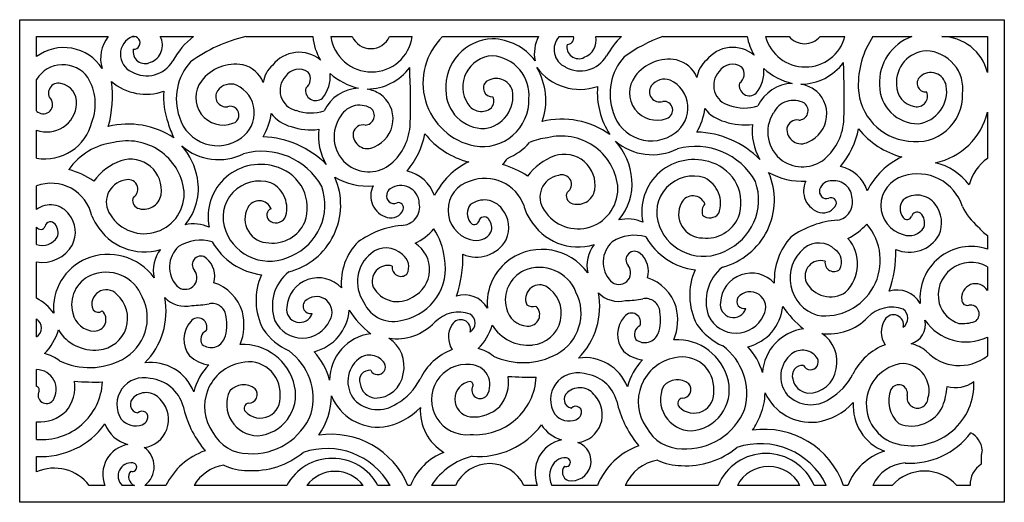
# Model space of a CAD drawing. Units: millimetres. Extents: x -120252 to 4017100, y 11509 to 202099.
# Drawn here: x 86702 to 87532, y 31915 to 32322 of the extents above; entities that cross this region are included whole.
import ezdxf

# ---------------------------------------------------------------- set-up
doc = ezdxf.new("R2010")
doc.units = ezdxf.units.MM
doc.header["$MEASUREMENT"] = 0
doc.layers.add('ASHADE_vietdrawing.com', color=7, linetype='Continuous')

msp = doc.modelspace()

# ---------------------------------------------------------------- linework, layer by layer
at = {"layer": 'ASHADE_vietdrawing.com'}
for p, q in [((86702.34, 32321.88), (87532.34, 32321.88)), ((86702.34, 31914.84), (86702.34, 32321.88)), ((87532.34, 32321.88), (87532.34, 31914.84)), ((86716.61, 32290.69), (86716.61, 32307.61)), ((86716.61, 32307.61), (86776.88, 32307.61)), ((86820.79, 32307.61), (86848.91, 32307.61)), ((86893.07, 32307.61), (86949.42, 32307.61)), ((86964.64, 32307.61), (86982.6, 32307.61)), ((87014.12, 32307.61), (87033.3, 32307.61)), ((87058.9, 32307.61), (87139.76, 32307.61)), ((87157.01, 32307.61), (87169.27, 32307.61)), ((87187.93, 32307.61), (87209.65, 32307.61)), ((87244.37, 32307.61), (87315.6, 32307.61)), ((87331.09, 32307.61), (87350.85, 32307.61)), ((87377.06, 32307.61), (87398.04, 32307.61)), ((87421.57, 32307.61), (87454.49, 32307.61)), ((87479.63, 32307.61), (87518.07, 32307.61)), ((87518.07, 32307.61), (87518.07, 32277.47)), ((86716.61, 32244.87), (86716.61, 32271.49)), ((87518.07, 32243.95), (87518.07, 32204.85)), ((86716.61, 32205.14), (86716.61, 32228.79)), ((86716.61, 32161.66), (86716.61, 32181.64)), ((86716.61, 32132.35), (86716.61, 32146.85)), ((87518.07, 32139.91), (87518.07, 32128.46)), ((86716.61, 32086.88), (86716.61, 32117.65)), ((87518.07, 32113.54), (87518.07, 32093.61)), ((86716.61, 32054.31), (86716.61, 32069.45)), ((87518.07, 32054.15), (87518.07, 32038.39)), ((86716.61, 32012.61), (86716.61, 32026.82)), ((86716.61, 31967.91), (86716.61, 31982.82)), ((86716.61, 31940.58), (86716.61, 31953.6)), ((86774.2, 31929.11), (86760.95, 31929.11)), ((86799.02, 31929.11), (86788.67, 31929.11)), ((86825.57, 31929.11), (86807.87, 31929.11)), ((86927.42, 31929.11), (86849.29, 31929.11)), ((86991.9, 31929.11), (86944.33, 31929.11)), ((87014.55, 31929.11), (87004.37, 31929.11)), ((87031.91, 31929.11), (87029.54, 31929.11)), ((87069.74, 31929.11), (87049.39, 31929.11)), ((87138.67, 31929.11), (87127.34, 31929.11)), ((87189.3, 31929.11), (87150.98, 31929.11)), ((87291.03, 31929.11), (87212.79, 31929.11)), ((87360.11, 31929.11), (87307.32, 31929.11)), ((87382.29, 31929.11), (87371.95, 31929.11)), ((87400.45, 31929.11), (87396.7, 31929.11)), ((87437.77, 31929.11), (87421.54, 31929.11)), ((87503.55, 31929.11), (87492.23, 31929.11)), ((87532.34, 31914.84), (86702.34, 31914.84))]:
    msp.add_line(p, q, dxfattribs=at)
for points in [[(86797.41, 32307.61), (86799.41, 32307.61)], [(87360.11, 31929.11), (87307.32, 31929.11)], [(87382.29, 31929.11), (87371.95, 31929.11)], [(87400.45, 31929.11), (87396.7, 31929.11)]]:
    msp.add_lwpolyline(points, dxfattribs=at)
for centre, radius, start, end in [((86800.24, 32289.27), 29.69, 141.86927, 196.60034), ((86803.32, 32292.6), 16.13, 111.51119, 246.1811), ((86798.41, 32302.31), 5.39, 267.0201, 100.68319), ((86807.49, 32300.29), 15.19, 289.83105, 28.81844), ((86888.27, 32256.39), 64.6, 127.54935, 151.5416), ((86920.73, 32184.99), 125.7, 102.71127, 126.268), ((86997.99, 32312.42), 48.82, 185.65412, 210.19082), ((86998.97, 32312.56), 34.69, 188.20606, 351.79394), ((86998.36, 32314.84), 17.34, 204.63542, 335.36458), ((87096.51, 32268.55), 54.23, 133.91737, 258.65283), ((87102.34, 32264.93), 40.83, 92.3477, 183.4274), ((87099.75, 32259.35), 46.38, 37.0278, 88.86685), ((87165.84, 32293.4), 29.69, 151.41775, 191.89414), ((87168.92, 32296.73), 16.13, 137.5888, 246.1811), ((87164.01, 32306.44), 5.39, 267.0201, 12.54769), ((87173.08, 32304.42), 15.19, 289.83105, 12.13421), ((87253.87, 32260.52), 64.6, 133.20424, 151.5416), ((87286.33, 32189.12), 125.7, 109.49905, 126.268), ((87363.59, 32316.55), 48.82, 190.55007, 210.19082), ((87364.57, 32316.69), 34.69, 195.17427, 344.82573), ((87363.96, 32318.96), 17.34, 220.91629, 319.08371), ((87483.9, 32266.47), 74.69, 146.57905, 181.48756), ((87467.94, 32269.06), 40.83, 109.22994, 183.4274), ((87479.56, 32267.93), 39.68, 13.90957, 89.89198), ((86739.58, 32259.98), 38.35, 32.87124, 126.79236), ((86807.97, 32294.9), 10.05, 168.37868, 297.68611), ((87173.57, 32299.03), 10.05, 168.37868, 297.68611), ((87303.4, 32270.4), 28.11, 50.20413, 142.04086), ((87467.94, 32269.06), 26.56, 93.26882, 184.4327), ((87465.35, 32263.48), 32.11, 352.24375, 88.08084), ((86809.37, 32300.24), 25.68, 240.71933, 329.41949), ((86937.81, 32266.27), 28.11, 50.20413, 142.04086), ((87102.27, 32265.07), 26.41, 93.13466, 212.58756), ((87098.3, 32258.13), 33.41, 354.66552, 85.65906), ((87174.97, 32304.37), 25.68, 240.71933, 329.41949), ((87246.5, 32259.26), 46.54, 137.89839, 199.49934), ((87249.59, 32253.03), 35.45, 79.56447, 143.42877), ((87250.23, 32263.66), 24.91, 22.43687, 76.59006), ((87295.59, 32270.35), 22.51, 129.60312, 172.80578), ((86738.72, 32258.11), 25.84, 35.32213, 148.81323), ((86880.9, 32255.13), 46.54, 137.89839, 199.49934), ((86883.99, 32248.9), 35.45, 79.56447, 143.42877), ((86884.63, 32259.53), 24.91, 22.43687, 76.59006), ((86929.99, 32266.22), 22.51, 129.60312, 172.80578), ((86937.81, 32266.27), 13.84, 56.02636, 145.60067), ((86995.04, 32308.26), 44.88, 270.32325, 323.44595), ((86365.29, 32250.94), 666.5, 358.56326, 2.6312), ((87174.56, 32308.21), 45.12, 216.27156, 289.30315), ((87092.45, 32253.95), 53.41, 340.25231, 31.08036), ((87303.4, 32270.4), 13.84, 56.02636, 145.60067), ((87303.13, 32276.08), 9.89, 307.22023, 35.92585), ((87301.23, 32278.24), 28.54, 320.00112, 4.91688), ((87367.18, 32323.06), 56.6, 228.48255, 256.07239), ((87360.64, 32312.39), 44.88, 270.32325, 323.44595), ((86730.89, 32255.06), 666.5, 358.56326, 2.6312), ((86723.37, 32250.77), 42.7, 339.15987, 31.44144), ((86939.11, 32262.32), 17.34, 137.23438, 256.99483), ((86937.54, 32271.95), 9.89, 307.22023, 35.92585), ((86935.63, 32274.11), 28.54, 320.00112, 4.91688), ((87001.58, 32318.94), 56.6, 228.48255, 256.07239), ((87103.99, 32257.9), 14.39, 16.62187, 125.27239), ((87239.53, 32260.21), 23.1, 142.86775, 290.67689), ((87245.8, 32258.32), 13.45, 68.38914, 145.17868), ((87239.78, 32247.39), 25.88, 305.49426, 64.90959), ((87304.71, 32266.45), 17.34, 137.23438, 256.99483), ((87466.22, 32268.29), 7.38, 132.00012, 274.37967), ((87470.31, 32264.11), 13.22, 8.85549, 133.03878), ((86735.03, 32260), 8.41, 75.77847, 225.80952), ((86733.95, 32252.02), 16.43, 355.2575, 78.94308), ((86684.28, 32257.56), 96.27, 344.45049, 7.23031), ((86808.97, 32304.09), 45.12, 229.69409, 289.30315), ((86873.93, 32256.08), 23.1, 142.86775, 290.67689), ((86880.2, 32254.19), 13.45, 68.38914, 145.17868), ((86874.18, 32243.26), 25.88, 305.49426, 64.90959), ((86951.82, 32262.13), 8.53, 166.80041, 311.72156), ((86988.91, 32231.12), 32.89, 91.66415, 154.96787), ((86988.91, 32231.12), 32.89, 58.65896, 78.81004), ((87093.94, 32262.39), 32.36, 179.82476, 270.8193), ((87100.62, 32264.16), 7.38, 132.00012, 274.37967), ((87253.87, 32260.52), 64.6, 175.46174, 213.36598), ((87241.77, 32261.08), 8.56, 144.95209, 287.85367), ((87317.41, 32266.26), 8.53, 166.80041, 311.72156), ((87354.51, 32235.24), 32.89, 91.66415, 154.96787), ((87354.51, 32235.24), 32.89, 58.65896, 78.81004), ((87357.19, 32242.31), 25.5, 292.97805, 55.53623), ((87456.29, 32266.35), 47.09, 182.20478, 264.08255), ((87459.54, 32266.52), 32.36, 179.82476, 270.8193), ((87459.54, 32266.52), 18.08, 178.45617, 260.86404), ((87456.15, 32261.51), 27.62, 278.01704, 9.66762), ((86722.24, 32250.32), 7.84, 224.11037, 27.75712), ((86888.27, 32256.39), 64.6, 175.46174, 199.49564), ((86876.17, 32256.96), 8.56, 144.95209, 278.84847), ((86991.59, 32238.19), 25.5, 292.97805, 55.53623), ((87092.45, 32253.95), 39.13, 260.27968, 1.56189), ((87090.55, 32257.38), 27.62, 278.01704, 9.66762), ((87093.14, 32253.13), 8.85, 320.4988, 24.51722), ((87354.51, 32235.24), 18.62, 59.901, 154.96787), ((87458.05, 32258.08), 39.13, 260.27968, 1.56189), ((87458.74, 32257.26), 8.85, 256.48038, 24.51722), ((86725.34, 32252.26), 25.04, 249.60639, 356.35293), ((86879.84, 32241.5), 7.38, 287.73171, 108.57305), ((86988.91, 32231.12), 18.62, 59.901, 154.96787), ((86993.44, 32240.95), 7.91, 270.08829, 52.56404), ((87091.48, 32258.08), 13.56, 212.26814, 308.72319), ((87245.44, 32245.63), 7.38, 287.73171, 98.1291), ((87227.52, 32253.81), 52.86, 329.62857, 352.42125), ((87304.71, 32266.45), 31.61, 218.35274, 255.32778), ((87313.33, 32284.12), 36.76, 250.08533, 288.02399), ((87359.04, 32245.08), 7.91, 270.08829, 52.56404), ((86869.19, 32249.1), 33.54, 196.46024, 306.63424), ((86861.92, 32249.68), 52.86, 329.62857, 352.42125), ((86939.11, 32262.32), 31.61, 218.35274, 255.32778), ((86947.73, 32279.99), 36.76, 250.08533, 288.02399), ((86996.92, 32222.94), 29.61, 147.16881, 234.48709), ((87159.41, 32168.04), 69.89, 54.57637, 103.82312), ((87234.79, 32253.23), 33.54, 196.46024, 306.63424), ((87362.51, 32227.07), 29.61, 147.16881, 234.48709), ((87357.49, 32228.63), 8.68, 79.64674, 167.38026), ((87349.97, 32240.12), 47.25, 310.94831, 357.862), ((87463.01, 32256.66), 56.51, 281.44087, 346.99917), ((86723.67, 32245.3), 40.78, 260.02968, 346.20923), ((86793.82, 32163.92), 69.89, 56.61891, 103.90288), ((86910.25, 32259.85), 86.56, 196.79733, 205.72823), ((86947.73, 32279.99), 51.03, 250.98624, 277.63273), ((87001.65, 32223.85), 47.46, 173.27572, 210.4353), ((86991.9, 32224.5), 8.68, 79.64674, 167.38026), ((86984.37, 32235.99), 47.25, 310.94831, 357.862), ((87313.33, 32284.12), 51.03, 250.98624, 277.63273), ((87367.25, 32227.98), 47.46, 173.27572, 210.4353), ((87361.12, 32229.38), 12.14, 174.58533, 299.75893), ((87339.55, 32243.9), 71.4, 320.13943, 348.65143), ((87462.35, 32271.15), 67.02, 218.03872, 255.84259), ((86905.52, 32145.61), 77.36, 44.46957, 88.50697), ((86995.52, 32225.25), 12.14, 174.58533, 299.75893), ((86973.96, 32239.77), 71.4, 320.28303, 348.65143), ((87096.75, 32267.02), 67.02, 218.03872, 256.24684), ((87153.47, 32168.91), 53.76, 96.72036, 113.28732), ((87158.95, 32175.87), 47.9, 7.43216, 104.22662), ((87271.11, 32149.74), 77.36, 44.46957, 88.50697), ((86787.87, 32164.79), 53.76, 96.72036, 145.16694), ((86793.35, 32171.74), 47.9, 7.43216, 104.22662), ((86870.06, 32251.34), 47.5, 229.21863, 296.33811), ((86797.89, 32178.67), 55.13, 9.87022, 41.73706), ((87092.45, 32253.95), 53.41, 293.20299, 318.11578), ((87163.49, 32182.8), 55.13, 4.51071, 41.73706), ((87235.65, 32255.47), 47.5, 229.21863, 296.33811), ((87272.09, 32157.15), 57.83, 29.20649, 105.40059), ((86795.9, 32178.25), 25.95, 350.94967, 108.67393), ((86906.49, 32153.02), 57.83, 29.20649, 105.40059), ((87153.47, 32168.91), 53.76, 138.03144, 145.16694), ((87169.48, 32161.72), 48.09, 109.80819, 144.14436), ((87161.49, 32182.38), 25.95, 350.94967, 108.67393), ((87362.15, 32227.53), 29.77, 235.56715, 309.11993), ((87473.52, 32148.83), 63.61, 115.67865, 153.08364), ((87541.21, 32172.38), 39.87, 125.47865, 165.03909), ((86803.89, 32157.59), 48.09, 109.80819, 144.14436), ((86905.16, 32155.8), 44.03, 69.76051, 191.73031), ((86909.22, 32163.35), 35.57, 340.03389, 71.69468), ((86996.55, 32223.4), 29.77, 235.56715, 309.11993), ((87108.63, 32144.71), 63.61, 115.92891, 153.08364), ((87089.76, 32129.19), 73.1, 56.12894, 74.46994), ((87270.76, 32159.93), 44.03, 69.76051, 191.73031), ((87274.82, 32167.48), 35.57, 340.03389, 71.69468), ((87387.44, 32168.03), 30.89, 18.10105, 77.04475), ((87462.23, 32151.85), 50.86, 37.2946, 76.36384), ((86724.16, 32125.06), 73.1, 56.12894, 74.46994), ((86805.07, 32179.58), 47.91, 320.20203, 10.27486), ((86914.64, 32165.6), 58.29, 284.39059, 23.62834), ((86995.96, 32237.96), 56.4, 240.33196, 274.33918), ((87022.55, 32163.91), 30.89, 18.10105, 78.17377), ((87094.64, 32153.12), 34.93, 20.47965, 110.84054), ((87159.5, 32172.19), 18.59, 99.58665, 215.66713), ((87159.42, 32183.02), 8.09, 302.98664, 111.88858), ((87270.08, 32159.22), 30.74, 71.61635, 202.23792), ((87269.44, 32167.05), 23.71, 339.02176, 64.17273), ((87280.23, 32169.72), 58.29, 284.39059, 23.62834), ((87361.55, 32242.09), 56.4, 240.33196, 273.59485), ((87453.86, 32165.25), 25.56, 105.33608, 254.66392), ((87459.37, 32152.26), 39.59, 17.80278, 108.06615), ((86729.04, 32148.99), 34.93, 12.29252, 110.84054), ((86793.9, 32168.07), 18.59, 99.58665, 215.66713), ((86793.82, 32178.89), 8.09, 302.98664, 111.88858), ((86904.48, 32155.09), 30.74, 71.61635, 202.23792), ((86903.84, 32162.92), 23.71, 339.02176, 64.17273), ((86912.59, 32165.76), 47.01, 293.50388, 19.22955), ((87017.11, 32173.28), 18.88, 153.43142, 254.5861), ((87017.59, 32174.05), 5.85, 119.1062, 174.08504), ((87023.66, 32166.38), 15.57, 2.82765, 124.88063), ((87088.97, 32161.13), 25.56, 105.33608, 254.66392), ((87172.94, 32179.15), 33.63, 211.93773, 4.97871), ((87170.66, 32183.71), 47.91, 320.20203, 4.10606), ((87278.18, 32169.89), 47.01, 293.50388, 19.22955), ((87382, 32177.4), 18.88, 153.57989, 254.5861), ((87386.81, 32175.32), 10.72, 87.5975, 161.17945), ((87388.54, 32170.51), 15.57, 2.82765, 94.72866), ((86807.35, 32175.02), 33.63, 211.93773, 4.97871), ((86804.14, 32169.15), 6.61, 153.49081, 247.40221), ((86807, 32176.78), 14.75, 248.50833, 349.8291), ((87017.71, 32173), 6.16, 164.4002, 295.91811), ((87169.74, 32173.28), 6.61, 153.49081, 247.40221), ((87172.6, 32180.91), 14.75, 248.50833, 349.8291), ((87269.83, 32162.45), 10.86, 21.98844, 153.16647), ((87382.6, 32177.12), 6.16, 164.4002, 286.48745), ((87386.41, 32167.3), 4.42, 341.0947, 117.78811), ((87388.98, 32167.99), 15.47, 280.57584, 12.25432), ((87458.8, 32154.95), 18.99, 36.64212, 128.02974), ((86728.31, 32146.7), 18.99, 34.42977, 128.02974), ((86912.34, 32153.81), 20.14, 152.13987, 270.1192), ((86904.23, 32158.32), 10.86, 21.98844, 153.16647), ((87021.52, 32163.18), 4.42, 341.0947, 104.61745), ((87024.09, 32163.87), 15.47, 269.54803, 12.25432), ((87091.41, 32158.38), 11.81, 141.16812, 218.83188), ((87093.91, 32150.83), 18.99, 36.64212, 128.02974), ((87159.5, 32172.19), 32.86, 192.0332, 214.46913), ((87277.94, 32157.94), 20.14, 152.13987, 270.1192), ((87287.74, 32159.94), 10.23, 140.02937, 197.385), ((87379.41, 32171.45), 12.49, 258.75642, 333.47368), ((87456.3, 32162.51), 11.81, 141.16812, 218.83188), ((87454.2, 32150.6), 25.28, 336.03782, 38.34064), ((87540.98, 32184.59), 48.35, 204.73787, 230.50795), ((86725.72, 32142.55), 23.55, 333.60527, 39.20986), ((86793.9, 32168.07), 32.86, 200.73897, 214.46913), ((86916.34, 32156.97), 5.78, 110.60621, 226.80816), ((86918.41, 32159.91), 9.35, 229.88683, 324.14042), ((87015.28, 32165.79), 11.18, 253.42416, 338.80594), ((87093.91, 32150.83), 4.72, 34.42977, 168.16805), ((87089.31, 32146.48), 25.28, 336.03782, 38.34064), ((87284, 32164.04), 9.35, 229.88683, 324.14042), ((87281.19, 32167.14), 29.52, 263.75933, 336.42276), ((87450.44, 32157.25), 3.97, 212.73662, 340.4884), ((87458.8, 32154.95), 4.72, 52.45441, 168.16805), ((87454.2, 32150.6), 11.01, 339.23157, 47.2889), ((86719.95, 32149), 3.97, 212.73662, 340.4884), ((86728.31, 32146.7), 4.72, 34.42977, 168.16805), ((86723.72, 32142.35), 11.01, 339.23157, 39.59527), ((86807.64, 32173.38), 47.31, 210.35998, 286.45655), ((86848.83, 32117.4), 32.27, 65.83237, 102.4508), ((86915.59, 32163.01), 29.52, 263.75933, 336.42276), ((87032.15, 32072.93), 75.91, 96.18397, 125.91173), ((87085.55, 32153.13), 3.97, 212.73662, 340.4884), ((87089.31, 32146.48), 11.01, 339.23157, 39.59527), ((87173.24, 32177.51), 47.31, 210.35998, 286.45655), ((87214.43, 32121.53), 32.27, 65.83237, 102.4508), ((87278.65, 32162.11), 39.78, 201.41289, 297.3532), ((87397.03, 32077.06), 75.91, 93.9399, 125.91173), ((87381.01, 32118.92), 46.78, 262.07515, 40.82417), ((87377.51, 32184.12), 52.07, 296.23885, 318.33571), ((87452.04, 32154.38), 14.64, 250.28292, 328.33725), ((87541.21, 32172.38), 39.87, 219.0011, 234.52135), ((86721.55, 32146.13), 14.64, 250.28292, 328.33725), ((86913.06, 32157.98), 39.78, 201.41289, 297.3532), ((87012.63, 32180), 52.07, 296.23885, 318.33571), ((87004.97, 32114.82), 55.69, 6.09117, 33.28884), ((87087.15, 32150.26), 14.64, 250.28292, 328.33725), ((87220.71, 32104.54), 35.51, 74.47879, 122.20677), ((87278.61, 32166.03), 55.56, 209.40114, 262.88284), ((87392.09, 32102.28), 53.67, 137.51213, 182.70976), ((87452.26, 32154.51), 28.77, 246.50662, 330.493), ((86721.55, 32146.13), 28.91, 260.16369, 330.9276), ((86851.94, 32113.29), 23.3, 132.53668, 222.88576), ((86855.11, 32100.41), 35.51, 74.47879, 122.20677), ((86913.01, 32161.9), 55.56, 209.40114, 262.88284), ((87021.93, 32100.07), 48.55, 134.9708, 185.26016), ((87011.16, 32109.79), 19.62, 45.48203, 130.2121), ((87021.9, 32111.19), 26.03, 296.62057, 58.12823), ((87087.37, 32150.39), 28.77, 246.50662, 330.493), ((87208.37, 32114.62), 27.91, 141.12313, 193.1409), ((87217.53, 32117.41), 23.3, 132.53668, 222.88576), ((87376.05, 32113.91), 19.62, 45.48203, 129.89733), ((87375.6, 32115.83), 32.99, 313.86301, 40.88579), ((87504.58, 32087.27), 43.34, 71.85897, 186.14661), ((86777.01, 32076.51), 47.46, 35.62152, 112.93914), ((86842.77, 32110.49), 27.91, 141.12313, 193.1409), ((86855.02, 32115.26), 7.2, 47.75554, 222.29735), ((87017.46, 32100.97), 30.44, 128.54589, 214.22129), ((87017.59, 32113.38), 12.72, 331.64915, 54.85701), ((86978.1, 32120.96), 97.85, 340.78751, 1.77946), ((87142.61, 32080.63), 47.46, 35.62152, 124.33473), ((87220.62, 32119.39), 7.2, 47.75554, 222.29735), ((87212.87, 32109.87), 19.47, 343.10005, 49.70996), ((87384.52, 32103.83), 32.79, 129.96054, 252.31444), ((87382.48, 32117.5), 12.72, 331.64915, 54.85701), ((87342.98, 32125.08), 97.85, 340.78751, 1.77946), ((86775.86, 32078.62), 45.06, 112.6347, 185.39899), ((86847.27, 32105.74), 19.47, 343.10005, 49.70996), ((87012.6, 32101.41), 13.16, 73.43913, 202.59653), ((87023.75, 32112.87), 7.49, 171.12369, 312.30102), ((87017.03, 32112.03), 44.18, 281.9845, 11.35436), ((87141.46, 32082.75), 45.06, 124.63917, 185.39899), ((87140.58, 32079.95), 33.04, 21.65984, 113.19447), ((87207.52, 32108.45), 9.87, 224.3293, 38.0731), ((87317.69, 32084.54), 36.78, 128.64187, 199.89159), ((87377.49, 32105.54), 13.16, 73.43913, 202.59653), ((87388.64, 32117), 7.49, 171.12369, 312.30102), ((87504.28, 32089.54), 27.68, 60.12681, 194.50028), ((86773.53, 32081.32), 27.42, 114.92541, 194.70547), ((86774.98, 32075.82), 33.04, 21.65984, 113.19447), ((86841.92, 32104.33), 9.87, 224.3293, 38.0731), ((86954.16, 32085.28), 52.62, 155.89836, 207.71754), ((86952.09, 32080.41), 36.78, 128.64187, 199.89159), ((87139.12, 32085.45), 27.42, 114.92541, 194.70547), ((87319.76, 32089.41), 52.62, 155.89836, 207.71754), ((87319.22, 32081.92), 26.24, 42.80285, 176.55876), ((86854.23, 32064.49), 37.45, 17.10884, 71.84016), ((86954.04, 32077.48), 26.67, 42.84734, 175.95286), ((87020.82, 32107.11), 23.04, 207.83308, 303.59152), ((87140.85, 32086.18), 12.07, 65.98202, 203.34309), ((87132.21, 32074.15), 26.74, 275.19354, 59.54709), ((87219.83, 32068.62), 37.45, 17.10884, 71.84016), ((87385.71, 32111.23), 23.04, 207.83308, 303.59152), ((87508.07, 32087.41), 11.77, 31.79409, 189.25001), ((86775.25, 32082.05), 12.07, 42.63793, 203.34309), ((86766.61, 32070.02), 26.74, 275.19354, 49.07286), ((86770.54, 32070.24), 39.4, 297.78546, 26.81895), ((86952.44, 32075.11), 13.23, 329.35138, 126.29896), ((87077.21, 32067.5), 22.29, 29.60591, 107.52888), ((87136.13, 32074.37), 39.4, 298.89716, 26.81895), ((87129.25, 32080.13), 62.07, 315.33252, 10.63497), ((87207.52, 32108.45), 24.14, 224.3293, 283.42755), ((87318.04, 32079.24), 13.23, 329.35138, 141.33374), ((87442.1, 32071.62), 22.29, 29.60591, 107.52888), ((86698.64, 32051.67), 39.54, 35.06698, 62.95967), ((86763.66, 32076), 62.07, 315.33252, 10.63497), ((86841.92, 32104.33), 24.14, 224.3293, 283.42755), ((86844.65, 32181.96), 101.16, 271.63173, 279.88633), ((86864.43, 32070.57), 11.98, 3.56371, 101.59197), ((86947.51, 32080.26), 6.23, 117.68648, 283.73434), ((87017.4, 32094.71), 27.35, 203.39469, 288.79363), ((87134.59, 32088.04), 8.2, 234.0685, 291.30817), ((87130.87, 32073.2), 9.83, 265.94422, 47.0428), ((87210.25, 32186.09), 101.16, 271.63173, 279.88633), ((87230.02, 32074.7), 11.98, 3.56371, 101.59197), ((87212.46, 32068.58), 44.56, 338.12148, 14.3738), ((87304.01, 32081.78), 11.12, 171.14383, 341.93823), ((87313.1, 32084.38), 6.23, 149.94621, 283.73434), ((87306.78, 32083.81), 38.95, 283.9286, 354.55672), ((87410.7, 32122.94), 77.95, 213.32469, 232.42376), ((87501.76, 32089.89), 25.34, 196.69014, 252.12842), ((87501.12, 32085.56), 4.66, 180.49418, 286.63928), ((87503.64, 32073.68), 7.51, 300.76133, 99.10007), ((86765.64, 32078.28), 19.04, 191.87468, 268.63371), ((86768.59, 32080.83), 5.68, 218.88489, 306.49178), ((86765.27, 32069.07), 9.83, 269.49182, 47.0428), ((86843.16, 32064.78), 33.87, 339.94099, 11.12351), ((86846.86, 32064.45), 44.56, 338.12148, 14.3738), ((86938.42, 32077.65), 11.12, 171.14383, 341.93823), ((86941.19, 32079.68), 38.95, 283.9286, 356.00027), ((87045.81, 32118.81), 77.95, 212.47451, 232.42376), ((87072.54, 32047.11), 28.18, 69.92255, 136.04297), ((87076.99, 32066.01), 9.2, 304.58119, 55.41881), ((87131.23, 32082.41), 19.04, 191.87468, 266.80234), ((87228.59, 32056.43), 22.32, 137.60168, 218.85443), ((87218.16, 32066.8), 7.65, 336.14472, 142.2874), ((87208.75, 32068.91), 33.87, 339.94099, 11.12351), ((87306.15, 32083.02), 25.54, 205.49855, 335.66253), ((87437.42, 32051.23), 28.18, 69.92255, 136.04297), ((87438.95, 32064.59), 8.4, 345.95619, 149.92731), ((87441.88, 32070.13), 9.2, 304.58119, 55.41881), ((86711.39, 32061.88), 9.2, 304.58119, 55.41881), ((86862.99, 32052.3), 22.32, 137.60168, 218.85443), ((86852.56, 32062.67), 7.65, 336.14472, 142.2874), ((86940.56, 32078.89), 25.54, 205.49855, 335.66253), ((87019.64, 32097.85), 45.11, 262.2444, 316.29243), ((87083.18, 32054.27), 19.41, 147.58147, 213.26808), ((87074.06, 32060.47), 8.4, 345.95619, 149.92731), ((87056.67, 32076.94), 45.7, 314.68713, 343.95269), ((87131.08, 32083.22), 35.89, 211.81264, 275.66827), ((87228.59, 32056.43), 8.05, 115.27438, 212.43703), ((87316.12, 32094.22), 51.98, 214.30256, 246.13268), ((87384.53, 32101.97), 45.11, 262.2444, 316.29243), ((87448.07, 32058.4), 19.41, 147.58147, 213.26808), ((87448.85, 32064.87), 17.01, 286.57425, 12.06557), ((87500.07, 32091.86), 41.79, 214.11472, 295.51207), ((87497.18, 32099.51), 33.89, 264.58557, 287.69958), ((86691.08, 32072.81), 45.7, 314.68713, 343.95269), ((86765.49, 32079.09), 35.89, 211.81264, 275.66827), ((86862.99, 32052.3), 8.05, 115.27438, 212.43703), ((86950.52, 32090.1), 51.98, 214.30256, 246.13268), ((87003.58, 32017.34), 40.04, 97.61035, 179.31086), ((87229.31, 32061.5), 12.02, 231.33531, 339.49576), ((87368.46, 32021.47), 40.04, 97.61035, 176.04687), ((87363.2, 32033.7), 28.07, 346.85421, 57.10366), ((86863.71, 32057.37), 12.02, 231.33531, 339.49576), ((86890.63, 32003.42), 44.49, 12.17923, 93.12106), ((86998.31, 32029.58), 28.07, 346.85421, 57.10366), ((87256.23, 32007.54), 44.49, 12.17923, 93.12106), ((87265.03, 32006.44), 50.23, 345.34669, 53.25616), ((87449.42, 32001.41), 49.56, 110.77112, 154.3628), ((87446.81, 32018.25), 31.09, 50.711, 77.20714), ((86716.33, 32010), 31.09, 50.711, 77.20714), ((86866.25, 32061.5), 31.05, 228.34774, 261.86001), ((86899.43, 32002.31), 50.23, 345.34669, 53.25616), ((86910.2, 32004.57), 54.95, 13.95856, 42.74329), ((86997.31, 32023.98), 15, 32.87624, 127.47476), ((87084.53, 31997.29), 49.56, 110.77112, 154.3628), ((87081.92, 32014.13), 31.09, 50.711, 77.20714), ((87126.73, 32091.79), 59.19, 244.88829, 298.71125), ((87231.84, 32065.63), 31.05, 228.34774, 261.86001), ((87275.8, 32008.7), 54.95, 16.41325, 42.74329), ((87368.13, 32020.95), 24.28, 128.31608, 219.22808), ((87362.2, 32028.1), 15, 32.87624, 127.47476), ((87494.41, 32068.31), 38.14, 222.96918, 308.33577), ((86761.14, 32087.66), 59.19, 244.88829, 297.97137), ((86813.03, 31994.13), 38.6, 21.18841, 97.78617), ((86898.51, 31995.05), 51.18, 135.74206, 165.24952), ((86895.68, 31995.62), 37.49, 100.28849, 215.69837), ((86895.49, 32006.96), 26.36, 356.51544, 104.28144), ((87003.24, 32016.82), 24.28, 128.31608, 219.22808), ((87004.11, 32029.06), 6.55, 206.11207, 27.86887), ((87079.08, 32001.49), 29.62, 83.93413, 276.06587), ((87081.9, 32014.08), 16.87, 326.83057, 88.93414), ((87178.62, 31998.26), 38.6, 21.18841, 97.78617), ((87264.1, 31999.18), 51.18, 135.74206, 165.24952), ((87261.28, 31999.75), 37.49, 100.28849, 215.69837), ((87261.09, 32011.09), 26.36, 356.51544, 104.28144), ((87362.22, 32021.74), 8.6, 84.00709, 199.52619), ((87369, 32033.18), 6.55, 206.11207, 27.86887), ((87450.6, 31997.58), 34.61, 95.80907, 260.76374), ((87445.84, 32008.97), 23.07, 343.91171, 86.86633), ((86716.3, 32009.96), 16.87, 326.83057, 88.93414), ((86997.34, 32017.62), 8.6, 84.00709, 199.52619), ((87002.22, 32026.4), 23.64, 269.02357, 352.2243), ((87172.46, 32001.45), 22.59, 75.68105, 213.02488), ((87174.83, 31991.41), 32.1, 15.76657, 84.24214), ((87367.11, 32030.52), 23.64, 269.02357, 352.2243), ((87359.52, 32046.13), 50.86, 300.20756, 332.7562), ((86720.79, 32019.21), 51.47, 265.34334, 356.83999), ((86717.16, 32012.11), 31.75, 319.7338, 8.77656), ((86765.42, 32222.97), 206.71, 265.31556, 271.87703), ((86806.86, 31997.33), 22.59, 75.68105, 213.02488), ((86809.23, 31987.28), 32.1, 15.76657, 84.24214), ((86891.06, 31998.25), 15.69, 51.91025, 137.94059), ((87003.38, 32017.01), 14.33, 189.11446, 263.73767), ((86994.63, 32042.01), 50.86, 300.20756, 332.7562), ((87084.14, 32001.85), 15.02, 97.38145, 262.61855), ((87086.39, 32023.34), 51.47, 265.34334, 356.83999), ((87081.41, 32013.77), 3.08, 341.87831, 75.0055), ((87082.76, 32016.24), 31.75, 319.7338, 8.77656), ((87131.01, 32227.1), 206.71, 265.31556, 271.87703), ((87256.66, 32002.38), 15.69, 51.91025, 137.94059), ((87260.74, 32009.96), 7.35, 271.02707, 40.41961), ((87265.95, 32009.59), 34.57, 274.39869, 12.26575), ((87368.27, 32021.13), 14.33, 189.11446, 263.73767), ((87443.3, 32006.6), 7.38, 347.37647, 152.17303), ((87454.63, 32014.69), 52.16, 259.4072, 2.13897), ((87490.96, 32038.81), 27.22, 255.39473, 305.47029), ((86715.82, 32009.64), 3.08, 341.87831, 75.0055), ((86724.96, 32005.27), 7.1, 151.23695, 320.20798), ((86808.89, 31991.84), 15.52, 33.58381, 131.18889), ((86903.41, 31997.49), 26.5, 154.84881, 269.11722), ((86905.02, 32002.86), 16.96, 222.95637, 8.46868), ((86895.15, 32005.83), 7.35, 271.02707, 40.41961), ((86900.35, 32005.46), 34.57, 274.39869, 12.26575), ((87090.56, 32009.4), 7.1, 151.23695, 320.20798), ((87168.76, 32001.67), 7.48, 126.91139, 260.0033), ((87174.48, 31995.97), 15.52, 33.58381, 131.18889), ((87269, 32001.62), 26.5, 154.84881, 269.11722), ((87270.62, 32006.99), 16.96, 222.95637, 8.46868), ((87275.8, 32008.7), 54.95, 338.44138, 358.3672), ((87369.44, 32024.9), 42.59, 204.65609, 276.0362), ((87369.19, 32024.65), 27.53, 223.80233, 305.3261), ((87461.03, 32000.48), 26.07, 158.47925, 227.66903), ((87459.17, 32003.14), 8.86, 167.95133, 356.38631), ((87424.71, 32016.98), 59.55, 339.43884, 355.65718), ((86803.16, 31997.54), 7.48, 126.91139, 260.0033), ((86804.16, 31984.58), 23.72, 277.65312, 41.92596), ((86895.75, 31994.22), 4.29, 96.36645, 222.84368), ((86903.55, 32006.07), 61.63, 325.8249, 358.62582), ((87004.55, 32020.78), 42.59, 202.33881, 276.0362), ((87004.3, 32020.52), 27.53, 223.80233, 305.3261), ((87169.76, 31988.7), 23.72, 277.65312, 41.92596), ((87293.08, 32019.47), 89.47, 192.48282, 218.47463), ((87261.35, 31998.35), 4.29, 96.36645, 222.84368), ((87366.05, 32035.1), 53.14, 278.52326, 317.22257), ((87445.73, 31996.12), 40.78, 175.94267, 249.27234), ((86719.49, 32014.06), 31.37, 264.74073, 314.25627), ((86805.5, 31986.72), 5.01, 331.48144, 136.50226), ((86927.48, 32015.34), 89.47, 192.48282, 218.47463), ((86898.43, 32009.12), 53.31, 266.19194, 338.52297), ((87001.16, 32030.98), 53.14, 278.52326, 317.22257), ((87080.84, 31992), 40.78, 175.94267, 239.15476), ((87085.09, 32018.19), 31.37, 264.74073, 314.25627), ((87165.69, 31999.26), 15.83, 219.73587, 290.54973), ((87171.09, 31990.85), 5.01, 331.48144, 136.50226), ((87167.88, 31992.25), 8.51, 293.33885, 333.55366), ((87264.02, 32013.25), 53.31, 266.19194, 338.52297), ((87264.02, 32013.25), 67.58, 326.12474, 338.52297), ((87454.16, 32008.09), 28.93, 248.31247, 335.42764), ((86720.79, 32019.21), 65.74, 266.35572, 324.39449), ((86800.71, 31990.9), 28.28, 200.62329, 255.32267), ((86800.1, 31995.13), 15.83, 219.73587, 290.54973), ((86802.28, 31988.12), 8.51, 293.33885, 333.55366), ((87089.2, 32019.21), 65.74, 265.34334, 323.68986), ((87166.31, 31995.03), 28.28, 211.42239, 255.32267), ((86894.68, 31989.14), 33.22, 207.6094, 270.356), ((86964.92, 31902.25), 69.98, 22.56978, 98.5349), ((87260.28, 31993.27), 33.22, 207.6094, 270.356), ((87330.52, 31906.38), 69.98, 18.95407, 98.5349), ((87453.16, 32011), 63.16, 265.98606, 323.61315), ((87495.87, 31957.7), 17.8, 4.09458, 62.80595), ((86797.81, 31938.49), 25.41, 99.66234, 201.68437), ((87165.59, 31939.53), 28.87, 102.89488, 201.17438), ((87167.48, 31949.55), 16.56, 260.02281, 70.84038), ((87260.28, 31993.27), 47.49, 218.35613, 220.49407), ((87326.77, 31902.93), 61.38, 25.24427, 108.90117), ((86795.83, 31944.88), 19.85, 307.34359, 54.60913), ((86878.25, 31902.82), 58.87, 109.53195, 153.48128), ((86894.68, 31989.14), 47.49, 218.35613, 220.49407), ((86898.43, 32009.12), 67.58, 266.6185, 309.3656), ((86961.17, 31898.8), 61.38, 29.58667, 108.90117), ((87077.64, 31911.17), 49.12, 111.13507, 158.5881), ((87243.84, 31906.95), 58.87, 109.53195, 157.89121), ((87264.02, 32013.25), 67.58, 266.6185, 309.3656), ((87331.49, 31912.18), 43.86, 22.6988, 157.3012), ((87446.18, 31911.17), 49.12, 107.64522, 158.5881), ((87548.58, 31950.97), 35.87, 167.10279, 186.5425), ((86796.38, 31937.09), 11.1, 83.3894, 226.01467), ((86797.32, 31944.49), 3.64, 247.879, 84.68068), ((86965.9, 31908.05), 43.86, 28.68672, 151.31328), ((87097.84, 31897.63), 57.78, 104.0005, 146.98739), ((87098.54, 31915.68), 31.78, 24.98704, 155.01296), ((87166.52, 31937.07), 17.46, 131.22533, 207.12134), ((87161.92, 31940), 12.32, 83.80467, 124.11693), ((87162.91, 31948.62), 3.64, 247.879, 84.68068), ((87245.56, 31915.06), 35.66, 98.85794, 156.80071), ((87260.28, 31993.27), 47.49, 244.8235, 269.71137), ((87450.81, 31916), 32.07, 93.70168, 155.86953), ((87523.28, 31930.05), 19.75, 121.53923, 182.7274), ((86731.37, 31906.19), 37.42, 37.7579, 113.21501), ((86801.86, 31936.23), 7.67, 140.42112, 248.25161), ((86879.97, 31910.93), 35.66, 98.85794, 149.35619), ((86894.68, 31989.14), 47.49, 244.8235, 269.71137), ((86968.12, 31911.16), 29.8, 37.04366, 142.95634), ((87167.45, 31940.36), 7.67, 140.42112, 248.25161), ((87333.71, 31915.29), 29.8, 27.63675, 152.36325), ((87465, 31904.45), 36.73, 42.15488, 137.84512)]:
    msp.add_arc(centre, radius, start, end, dxfattribs=at)

doc.saveas('drawing.dxf')
